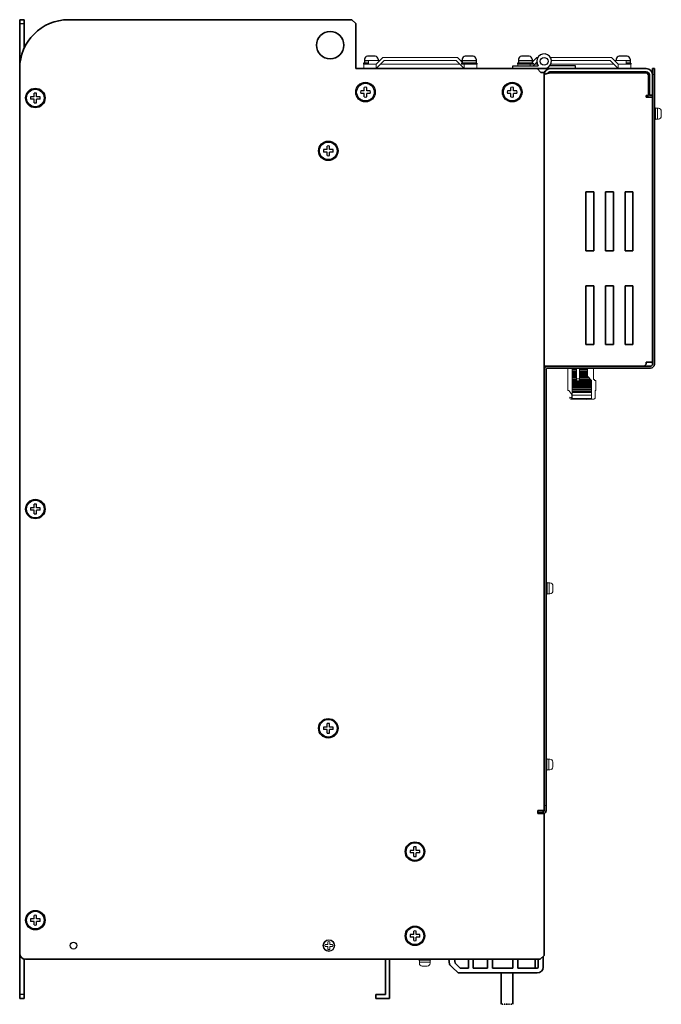
# Model space of a CAD drawing. Extents: x -760 to 1010, y 2711 to 4053.
# Drawn here: x -760 to -432, y 3098 to 3601 of the extents above; entities that cross this region are included whole.
import ezdxf

# ---------------------------------------------------------------- set-up
doc = ezdxf.new("R2010")
doc.units = 0
doc.linetypes.add('HIDDEN', pattern=[0.375, 0.25, -0.125])
doc.layers.add('FANｶﾞｰﾄﾞ', color=7, linetype='CONTINUOUS', lineweight=13)
doc.layers.add('M3セムス', color=7, linetype='CONTINUOUS', lineweight=13)
for name, color, linetype in [('M4セムス', 7, 'CONTINUOUS'), ('M5セムス', 7, 'CONTINUOUS'), ('パネル', 7, 'CONTINUOUS'), ('フロントバー', 7, 'CONTINUOUS'), ('レフトパネル', 7, 'CONTINUOUS'), ('制御電源コネクタ', 7, 'CONTINUOUS'), ('台板', 7, 'CONTINUOUS'), ('基板ボックス', 7, 'CONTINUOUS'), ('端子台 11P', 7, 'CONTINUOUS'), ('蝶番オス', 7, 'CONTINUOUS'), ('蝶番メス', 7, 'CONTINUOUS'), ('ＤＰ４バー', 7, 'CONTINUOUS')]:
    doc.layers.add(name, color=color, linetype=linetype)

msp = doc.modelspace()

# ---------------------------------------------------------------- linework, layer by layer
at = {"layer": 'FANｶﾞｰﾄﾞ'}
for p, q in [((-574.67, 3581.45), (-578.07, 3578.05)), ((-574.67, 3581.45), (-578.07, 3578.05)), ((-574.67, 3581.45), (-536.47, 3581.45)), ((-536.47, 3581.45), (-534.07, 3579.05)), ((-536.47, 3581.45), (-534.07, 3579.05)), ((-495.97, 3581.45), (-498.37, 3579.05)), ((-495.97, 3581.45), (-498.37, 3579.05)), ((-495.48, 3581.45), (-495.97, 3581.45)), ((-457.77, 3581.45), (-489.07, 3581.45)), ((-457.77, 3581.45), (-454.37, 3578.05)), ((-457.77, 3581.45), (-454.37, 3578.05)), ((-457.77, 3581.45), (-454.92, 3578.6)), ((-457.77, 3581.45), (-454.37, 3578.05)), ((-457.77, 3581.45), (-454.37, 3578.05)), ((-578.07, 3578.05), (-584.47, 3578.05)), ((-584.47, 3578.05), (-584.47, 3575.75)), ((-576.27, 3579.85), (-582.07, 3579.85)), ((-582.07, 3579.85), (-582.07, 3578.05)), ((-573.97, 3579.85), (-578.07, 3575.75)), ((-578.07, 3578.05), (-578.07, 3575.75)), ((-575.77, 3578.05), (-535.37, 3578.05)), ((-573.97, 3579.85), (-537.17, 3579.85)), ((-537.17, 3579.85), (-533.07, 3575.75)), ((-534.87, 3579.85), (-534.07, 3579.85)), ((-533.07, 3578.05), (-526.67, 3578.05)), ((-533.07, 3578.05), (-533.07, 3575.75)), ((-526.67, 3578.05), (-526.67, 3575.75)), ((-499.37, 3578.05), (-505.77, 3578.05)), ((-505.77, 3578.05), (-505.77, 3577.25)), ((-499.37, 3578.05), (-499.37, 3577.25)), ((-497.57, 3579.85), (-498.37, 3579.85)), ((-496.01, 3579.12), (-497.87, 3577.25)), ((-495.73, 3578.05), (-497.07, 3578.05)), ((-456.67, 3578.05), (-488.82, 3578.05)), ((-458.47, 3579.85), (-488.54, 3579.85)), ((-458.47, 3579.85), (-454.37, 3575.75)), ((-456.17, 3579.85), (-450.37, 3579.85)), ((-454.37, 3578.05), (-447.97, 3578.05)), ((-454.37, 3578.05), (-454.37, 3575.75)), ((-450.37, 3579.85), (-450.37, 3578.05)), ((-447.97, 3578.05), (-447.97, 3575.75)), ((-447.97, 3575.75), (-454.37, 3575.75))]:
    msp.add_line(p, q, dxfattribs=at)
at = {"layer": 'M3セムス', "linetype": 'Continuous'}
for p, q in [((-435.87, 3549.75), (-435.87, 3555.75)), ((-435.37, 3555.75), (-435.87, 3555.75)), ((-435.37, 3549.75), (-435.37, 3555.75)), ((-433.87, 3555.5), (-435.37, 3555.5)), ((-434.37, 3550), (-434.37, 3555.5)), ((-432.37, 3551.5), (-432.37, 3554)), ((-435.37, 3549.75), (-435.87, 3549.75)), ((-433.87, 3550), (-435.37, 3550)), ((-491.27, 3307.25), (-491.27, 3313.25)), ((-490.77, 3313.25), (-491.27, 3313.25)), ((-490.77, 3307.25), (-490.77, 3313.25)), ((-489.27, 3313), (-490.77, 3313)), ((-489.77, 3307.5), (-489.77, 3313)), ((-487.77, 3309), (-487.77, 3311.5)), ((-490.77, 3307.25), (-491.27, 3307.25)), ((-489.27, 3307.5), (-490.77, 3307.5)), ((-491.31, 3217.25), (-491.31, 3223.25)), ((-490.81, 3223.25), (-491.31, 3223.25)), ((-490.81, 3217.25), (-490.81, 3223.25)), ((-489.31, 3223), (-490.81, 3223)), ((-489.81, 3217.5), (-489.81, 3223)), ((-487.81, 3219), (-487.81, 3221.5)), ((-490.81, 3217.25), (-491.31, 3217.25)), ((-489.31, 3217.5), (-490.81, 3217.5)), ((-550.27, 3120.75), (-556.27, 3120.75)), ((-556.27, 3120.25), (-556.27, 3120.75)), ((-550.27, 3120.25), (-556.27, 3120.25)), ((-556.02, 3118.75), (-556.02, 3120.25)), ((-550.52, 3119.25), (-556.02, 3119.25)), ((-550.52, 3118.75), (-550.52, 3120.25)), ((-550.27, 3120.25), (-550.27, 3120.75)), ((-552.02, 3117.25), (-554.52, 3117.25))]:
    msp.add_line(p, q, dxfattribs=at)
at = {"layer": 'M3セムス'}
for p, q in [((-602.77, 3128.25), (-602.77, 3129.68)), ((-601.77, 3128.25), (-601.77, 3129.68)), ((-604.21, 3128.25), (-602.77, 3128.25)), ((-604.21, 3127.25), (-602.77, 3127.25)), ((-602.77, 3125.81), (-602.77, 3127.25)), ((-601.77, 3128.25), (-600.34, 3128.25)), ((-601.77, 3125.81), (-601.77, 3127.25)), ((-601.77, 3127.25), (-600.34, 3127.25))]:
    msp.add_line(p, q, dxfattribs=at)
for radius in [3, 2.75]:
    msp.add_circle((-602.27, 3127.75), radius, dxfattribs=at)
at = {"layer": 'M3セムス', "linetype": 'Continuous'}
for centre, start, end in [((-433.87, 3554), 0, 90), ((-433.87, 3551.5), 270, 0), ((-489.27, 3311.5), 0, 90), ((-489.27, 3309), 270, 0), ((-489.31, 3221.5), 0, 90), ((-489.31, 3219), 270, 0), ((-554.52, 3118.75), 180, 270), ((-552.02, 3118.75), 270, 0)]:
    msp.add_arc(centre, 1.5, start, end, dxfattribs=at)
at = {"layer": 'M3セムス'}
for start, end in [(75.5225, 104.4775), (165.5225, 194.4775), (255.5225, 284.4775), (345.5225, 14.4775)]:
    msp.add_arc((-602.27, 3127.75), 2, start, end, dxfattribs=at)
at = {"layer": 'M4セムス', "linetype": 'Continuous'}
for p, q in [((-578.57, 3582.05), (-582.57, 3582.05)), ((-528.57, 3582.05), (-532.57, 3582.05)), ((-499.87, 3582.05), (-503.87, 3582.05)), ((-449.87, 3582.05), (-453.87, 3582.05)), ((-582.07, 3578.6), (-584.57, 3578.6)), ((-584.57, 3578.6), (-584.57, 3578.05)), ((-582.07, 3578.05), (-584.57, 3578.05)), ((-584.07, 3580.55), (-584.07, 3578.6)), ((-582.07, 3579.7), (-584.07, 3579.7)), ((-577.07, 3580.55), (-577.07, 3579.85)), ((-526.57, 3578.6), (-534.57, 3578.6)), ((-534.57, 3578.6), (-534.57, 3578.05)), ((-526.57, 3578.05), (-534.57, 3578.05)), ((-534.07, 3580.55), (-534.07, 3578.6)), ((-527.07, 3579.7), (-534.07, 3579.7)), ((-527.07, 3580.55), (-527.07, 3578.6)), ((-526.57, 3578.6), (-526.57, 3578.05)), ((-497.87, 3578.6), (-505.87, 3578.6)), ((-505.87, 3578.6), (-505.87, 3578.05)), ((-497.87, 3578.05), (-505.87, 3578.05)), ((-505.37, 3580.55), (-505.37, 3578.6)), ((-498.37, 3579.7), (-505.37, 3579.7)), ((-498.37, 3580.55), (-498.37, 3578.6)), ((-497.87, 3578.6), (-497.87, 3578.05)), ((-455.37, 3580.55), (-455.37, 3579.85)), ((-448.37, 3579.7), (-450.37, 3579.7)), ((-447.87, 3578.6), (-450.37, 3578.6)), ((-447.87, 3578.05), (-450.37, 3578.05)), ((-448.37, 3580.55), (-448.37, 3578.6)), ((-447.87, 3578.6), (-447.87, 3578.05))]:
    msp.add_line(p, q, dxfattribs=at)
for centre, start, end in [((-582.57, 3580.55), 90, 180), ((-578.57, 3580.55), 0, 90), ((-532.57, 3580.55), 90, 180), ((-528.57, 3580.55), 0, 90), ((-503.87, 3580.55), 90, 180), ((-499.87, 3580.55), 0, 90), ((-453.87, 3580.55), 90, 180), ((-449.87, 3580.55), 0, 90)]:
    msp.add_arc(centre, 1.5, start, end, dxfattribs=at)
at = {"layer": 'M5セムス'}
for p, q in [((-752.9, 3561.37), (-754.7, 3561.37)), ((-752.9, 3561.37), (-752.9, 3563.17)), ((-751.65, 3561.37), (-751.65, 3563.17)), ((-749.85, 3561.37), (-751.65, 3561.37)), ((-584.2, 3564.37), (-586, 3564.37)), ((-584.2, 3563.12), (-586, 3563.12)), ((-584.2, 3564.37), (-584.2, 3566.17)), ((-584.2, 3561.33), (-584.2, 3563.12)), ((-582.95, 3564.37), (-582.95, 3566.17)), ((-581.15, 3564.37), (-582.95, 3564.37)), ((-581.15, 3563.12), (-582.95, 3563.12)), ((-582.95, 3561.33), (-582.95, 3563.12)), ((-509.2, 3564.37), (-511, 3564.37)), ((-509.2, 3563.12), (-511, 3563.12)), ((-509.2, 3564.37), (-509.2, 3566.17)), ((-509.2, 3561.33), (-509.2, 3563.12)), ((-507.95, 3564.37), (-507.95, 3566.17)), ((-506.15, 3564.37), (-507.95, 3564.37)), ((-506.15, 3563.12), (-507.95, 3563.12)), ((-507.95, 3561.33), (-507.95, 3563.12)), ((-752.9, 3560.12), (-754.7, 3560.12)), ((-752.9, 3558.33), (-752.9, 3560.12)), ((-749.85, 3560.12), (-751.65, 3560.12)), ((-751.65, 3558.33), (-751.65, 3560.12)), ((-603.2, 3534.37), (-603.2, 3536.17)), ((-601.95, 3534.37), (-601.95, 3536.17)), ((-603.2, 3534.37), (-605, 3534.37)), ((-603.2, 3533.12), (-605, 3533.12)), ((-603.2, 3531.33), (-603.2, 3533.12)), ((-600.15, 3534.37), (-601.95, 3534.37)), ((-600.15, 3533.12), (-601.95, 3533.12)), ((-601.95, 3531.33), (-601.95, 3533.12)), ((-752.9, 3351.37), (-754.7, 3351.37)), ((-752.9, 3350.12), (-754.7, 3350.12)), ((-752.9, 3351.37), (-752.9, 3353.17)), ((-752.9, 3348.33), (-752.9, 3350.12)), ((-751.65, 3351.37), (-751.65, 3353.17)), ((-749.85, 3351.37), (-751.65, 3351.37)), ((-749.85, 3350.12), (-751.65, 3350.12)), ((-751.65, 3348.33), (-751.65, 3350.12)), ((-603.2, 3239.37), (-605, 3239.37)), ((-603.2, 3239.37), (-603.2, 3241.17)), ((-601.95, 3239.37), (-601.95, 3241.17)), ((-600.15, 3239.37), (-601.95, 3239.37)), ((-603.2, 3238.12), (-605, 3238.12)), ((-603.2, 3236.33), (-603.2, 3238.12)), ((-600.15, 3238.12), (-601.95, 3238.12)), ((-601.95, 3236.33), (-601.95, 3238.12)), ((-558.9, 3176.37), (-560.7, 3176.37)), ((-558.9, 3175.12), (-560.7, 3175.12)), ((-558.9, 3176.37), (-558.9, 3178.17)), ((-558.9, 3173.33), (-558.9, 3175.12)), ((-557.65, 3176.37), (-557.65, 3178.17)), ((-555.85, 3176.37), (-557.65, 3176.37)), ((-555.85, 3175.12), (-557.65, 3175.12)), ((-557.65, 3173.33), (-557.65, 3175.12)), ((-752.9, 3141.37), (-754.7, 3141.37)), ((-752.9, 3140.12), (-754.7, 3140.12)), ((-752.9, 3141.37), (-752.9, 3143.17)), ((-752.9, 3138.33), (-752.9, 3140.12)), ((-751.65, 3141.37), (-751.65, 3143.17)), ((-749.85, 3141.37), (-751.65, 3141.37)), ((-749.85, 3140.12), (-751.65, 3140.12)), ((-751.65, 3138.33), (-751.65, 3140.12)), ((-558.9, 3133.37), (-558.9, 3135.17)), ((-557.65, 3133.37), (-557.65, 3135.17)), ((-558.9, 3133.37), (-560.7, 3133.37)), ((-558.9, 3132.12), (-560.7, 3132.12)), ((-558.9, 3130.33), (-558.9, 3132.12)), ((-555.85, 3133.37), (-557.65, 3133.37)), ((-555.85, 3132.12), (-557.65, 3132.12)), ((-557.65, 3130.33), (-557.65, 3132.12))]:
    msp.add_line(p, q, dxfattribs=at)
for centre, radius in [((-583.57, 3563.75), 5), ((-583.57, 3563.75), 4.5), ((-508.57, 3563.75), 5), ((-508.57, 3563.75), 4.5), ((-752.27, 3560.75), 5), ((-752.27, 3560.75), 4.5), ((-602.57, 3533.75), 5), ((-602.57, 3533.75), 4.5), ((-752.27, 3350.75), 5), ((-752.27, 3350.75), 4.5), ((-602.57, 3238.75), 5), ((-602.57, 3238.75), 4.5), ((-558.27, 3175.75), 5), ((-558.27, 3175.75), 4.5), ((-752.27, 3140.75), 5), ((-752.27, 3140.75), 4.5), ((-558.27, 3132.75), 5), ((-558.27, 3132.75), 4.5)]:
    msp.add_circle(centre, radius, dxfattribs=at)
for centre, start, end in [((-752.27, 3560.75), 165.5225, 194.4775), ((-752.27, 3560.75), 75.5225, 104.4775), ((-752.27, 3560.75), 345.5225, 14.4775), ((-583.57, 3563.75), 165.5225, 194.4775), ((-583.57, 3563.75), 75.5225, 104.4775), ((-583.57, 3563.75), 255.5225, 284.4775), ((-583.57, 3563.75), 345.5225, 14.4775), ((-508.57, 3563.75), 165.5225, 194.4775), ((-508.57, 3563.75), 75.5225, 104.4775), ((-508.57, 3563.75), 255.5225, 284.4775), ((-508.57, 3563.75), 345.5225, 14.4775), ((-752.27, 3560.75), 255.5225, 284.4775), ((-602.57, 3533.75), 75.5225, 104.4775), ((-602.57, 3533.75), 165.5225, 194.4775), ((-602.57, 3533.75), 255.5225, 284.4775), ((-602.57, 3533.75), 345.5225, 14.4775), ((-752.27, 3350.75), 165.5225, 194.4775), ((-752.27, 3350.75), 75.5225, 104.4775), ((-752.27, 3350.75), 345.5225, 14.4775), ((-752.27, 3350.75), 255.5225, 284.4775), ((-602.57, 3238.75), 165.5225, 194.4775), ((-602.57, 3238.75), 75.5225, 104.4775), ((-602.57, 3238.75), 345.5225, 14.4775), ((-602.57, 3238.75), 255.5225, 284.4775), ((-558.27, 3175.75), 165.5225, 194.4775), ((-558.27, 3175.75), 75.5225, 104.4775), ((-558.27, 3175.75), 345.5225, 14.4775), ((-558.27, 3175.75), 255.5225, 284.4775), ((-752.27, 3140.75), 165.5225, 194.4775), ((-752.27, 3140.75), 75.5225, 104.4775), ((-752.27, 3140.75), 345.5225, 14.4775), ((-752.27, 3140.75), 255.5225, 284.4775), ((-558.27, 3132.75), 75.5225, 104.4775), ((-558.27, 3132.75), 165.5225, 194.4775), ((-558.27, 3132.75), 255.5225, 284.4775), ((-558.27, 3132.75), 345.5225, 14.4775)]:
    msp.add_arc(centre, 2.5, start, end, dxfattribs=at)
at = {"layer": 'パネル', "linetype": 'Continuous', "lineweight": 35}
for p, q in [((-435.87, 3575.75), (-436.87, 3575.75)), ((-436.87, 3575.75), (-436.87, 3572.75)), ((-436.87, 3424.75), (-436.87, 3572.75)), ((-435.87, 3572.75), (-435.87, 3575.75)), ((-435.87, 3424.75), (-435.87, 3572.75)), ((-492.27, 3199.25), (-492.27, 3421.75)), ((-491.27, 3199.25), (-491.27, 3421.75)), ((-437.87, 3423.75), (-490.27, 3423.75)), ((-437.87, 3422.75), (-490.27, 3422.75)), ((-492.27, 3199.25), (-492.27, 3197.25)), ((-491.27, 3197.25), (-491.27, 3199.25)), ((-493.27, 3195.75), (-495.47, 3195.75)), ((-492.27, 3196.75), (-492.27, 3197.25)), ((-491.27, 3196.75), (-491.27, 3197.25))]:
    msp.add_line(p, q, dxfattribs=at)
at = {"layer": 'パネル', "linetype": 'Continuous', "lineweight": 15}
for p, q in [((-436.87, 3572.75), (-435.87, 3572.75)), ((-491.27, 3199.25), (-492.27, 3199.25))]:
    msp.add_line(p, q, dxfattribs=at)
at = {"layer": 'パネル', "linetype": 'Continuous', "lineweight": 35}
for centre, radius, start, end in [((-490.27, 3421.75), 2, 90, 180), ((-490.27, 3421.75), 1, 90, 180), ((-437.87, 3424.75), 1, 270, 0), ((-437.87, 3424.75), 2, 270, 0), ((-493.27, 3196.75), 1, 270, 0), ((-493.27, 3196.75), 2, 300, 0)]:
    msp.add_arc(centre, radius, start, end, dxfattribs=at)
at = {"layer": 'フロントバー', "lineweight": 35}
for p, q in [((-573.27, 3120.75), (-573.27, 3102.75)), ((-571.27, 3120.75), (-571.27, 3100.75)), ((-578.27, 3102.75), (-578.27, 3100.75)), ((-578.27, 3102.75), (-573.27, 3102.75)), ((-578.27, 3100.75), (-571.27, 3100.75))]:
    msp.add_line(p, q, dxfattribs=at)
at = {"layer": 'レフトパネル', "lineweight": 35}
for p, q in [((-590.57, 3600.75), (-735.27, 3600.75)), ((-588.57, 3598.75), (-590.57, 3600.75)), ((-588.57, 3577.75), (-588.57, 3598.75)), ((-588.57, 3598.75), (-588.57, 3575.75)), ((-760.27, 3123.75), (-760.27, 3575.75)), ((-588.57, 3575.75), (-495.87, 3575.75)), ((-493.87, 3573.75), (-495.87, 3575.75)), ((-492.27, 3573.75), (-493.87, 3573.75)), ((-492.27, 3196.75), (-492.27, 3573.75)), ((-492.27, 3122.75), (-492.27, 3195.15)), ((-494.27, 3120.75), (-757.27, 3120.75)), ((-492.27, 3122.75), (-494.27, 3120.75))]:
    msp.add_line(p, q, dxfattribs=at)
at = {"layer": 'レフトパネル', "linetype": 'Continuous', "lineweight": 35}
for p, q in [((-495.47, 3195.15), (-495.47, 3196.75)), ((-492.27, 3196.75), (-495.47, 3196.75)), ((-492.27, 3195.15), (-495.47, 3195.15))]:
    msp.add_line(p, q, dxfattribs=at)
at = {"layer": 'レフトパネル', "lineweight": 35}
msp.add_circle((-601.57, 3587.75), 7, dxfattribs=at)
msp.add_circle((-601.57, 3587.75), 7, dxfattribs=at)
at = {"layer": 'レフトパネル', "linetype": 'Continuous'}
msp.add_circle((-732.77, 3127.75), 1.75, dxfattribs=at)
at = {"layer": 'レフトパネル', "lineweight": 35}
for centre, radius, start, end in [((-735.27, 3575.75), 25, 90, 180), ((-757.27, 3123.75), 3, 180, 270)]:
    msp.add_arc(centre, radius, start, end, dxfattribs=at)
at = {"layer": '制御電源コネクタ', "lineweight": 15}
for p, q in [((-480.17, 3411.35), (-480.17, 3422.75)), ((-477.97, 3406.85), (-477.97, 3422.75)), ((-475.67, 3422.66), (-477.97, 3422.66)), ((-475.67, 3422.09), (-477.97, 3422.09)), ((-475.67, 3421.68), (-477.97, 3421.68)), ((-475.67, 3421.1), (-477.97, 3421.1)), ((-475.67, 3420.69), (-477.97, 3420.69)), ((-475.67, 3416.2), (-475.67, 3422.75)), ((-474.17, 3416.2), (-474.17, 3422.75)), ((-470.17, 3422.66), (-474.17, 3422.66)), ((-470.17, 3422.09), (-474.17, 3422.09)), ((-470.17, 3421.68), (-474.17, 3421.68)), ((-470.17, 3421.1), (-474.17, 3421.1)), ((-470.17, 3420.69), (-474.17, 3420.69)), ((-470.17, 3418.65), (-470.17, 3422.75)), ((-466.97, 3422.75), (-466.97, 3416.95)), ((-475.67, 3420.11), (-477.97, 3420.11)), ((-475.67, 3419.7), (-477.97, 3419.7)), ((-475.67, 3419.13), (-477.97, 3419.13)), ((-475.67, 3418.72), (-477.97, 3418.72)), ((-475.67, 3418.14), (-477.97, 3418.14)), ((-475.67, 3417.73), (-477.97, 3417.73)), ((-475.67, 3417.15), (-477.97, 3417.15)), ((-475.67, 3416.74), (-477.97, 3416.74)), ((-467.97, 3416.17), (-477.97, 3416.17)), ((-467.97, 3415.76), (-477.97, 3415.76)), ((-475.67, 3417.28), (-474.17, 3417.28)), ((-475.67, 3416.2), (-474.17, 3416.2)), ((-470.17, 3420.11), (-474.17, 3420.11)), ((-470.17, 3419.7), (-474.17, 3419.7)), ((-470.17, 3419.13), (-474.17, 3419.13)), ((-470.17, 3418.72), (-474.17, 3418.72)), ((-469.67, 3418.14), (-474.17, 3418.14)), ((-469.26, 3417.73), (-474.17, 3417.73)), ((-468.68, 3417.15), (-474.17, 3417.15)), ((-468.27, 3416.74), (-474.17, 3416.74)), ((-467.97, 3416.45), (-470.17, 3418.65)), ((-467.97, 3406.85), (-467.97, 3416.45)), ((-466.97, 3416.95), (-466.47, 3416.95)), ((-466.47, 3416.95), (-466.47, 3416.45)), ((-466.47, 3416.45), (-465.87, 3416.45)), ((-465.87, 3416.45), (-465.87, 3411.35)), ((-479.67, 3411.35), (-480.17, 3411.35)), ((-478.17, 3409.2), (-479.67, 3411.35)), ((-467.97, 3415.18), (-477.97, 3415.18)), ((-467.97, 3414.77), (-477.97, 3414.77)), ((-467.97, 3414.19), (-477.97, 3414.19)), ((-467.97, 3413.78), (-477.97, 3413.78)), ((-467.97, 3413.21), (-477.97, 3413.21)), ((-467.97, 3412.79), (-477.97, 3412.79)), ((-467.97, 3412.22), (-477.97, 3412.22)), ((-467.97, 3411.81), (-477.97, 3411.81)), ((-467.97, 3411.23), (-477.97, 3411.23)), ((-467.97, 3410.82), (-477.97, 3410.82)), ((-465.87, 3411.35), (-466.17, 3411.35)), ((-466.17, 3411.35), (-466.17, 3407.85)), ((-479.17, 3407.45), (-479.17, 3407.85)), ((-479.17, 3407.85), (-478.43, 3407.65)), ((-467.17, 3406.85), (-478.57, 3406.85)), ((-478.17, 3407.45), (-478.17, 3409.2)), ((-467.97, 3410.25), (-477.97, 3410.25)), ((-467.97, 3408.94), (-477.97, 3408.94)), ((-467.97, 3407.29), (-477.97, 3407.29)), ((-467.12, 3406.85), (-470.77, 3406.65)), ((-470.77, 3406.65), (-470.77, 3406.85))]:
    msp.add_line(p, q, dxfattribs=at)
for centre, radius, start, end in [((-478.57, 3407.45), 0.6, 180, 270), ((-478.37, 3407.84), 0.2, 255, 0), ((-477.57, 3407.45), 0.6, 180, 228.1897), ((-467.17, 3407.85), 1, 270, 0)]:
    msp.add_arc(centre, radius, start, end, dxfattribs=at)
at = {"layer": '台板', "lineweight": 35}
for p, q in [((-760.27, 3600.75), (-760.27, 3575.75)), ((-760.27, 3600.75), (-757.97, 3600.75)), ((-757.97, 3600.75), (-757.97, 3586.22)), ((-760.27, 3123.75), (-760.27, 3100.75)), ((-757.97, 3120.83), (-757.97, 3100.75)), ((-757.97, 3100.75), (-760.27, 3100.75))]:
    msp.add_line(p, q, dxfattribs=at)
at = {"layer": '台板'}
for p, q in [((-760.27, 3598.75), (-757.97, 3598.75)), ((-757.97, 3102.75), (-760.27, 3102.75))]:
    msp.add_line(p, q, dxfattribs=at)
at = {"layer": '基板ボックス', "linetype": 'Continuous', "lineweight": 35}
for p, q in [((-489.07, 3575.75), (-509.87, 3575.75)), ((-492.27, 3574.15), (-491.85, 3574.15)), ((-492.27, 3572.55), (-492.27, 3423.75)), ((-440.07, 3575.75), (-489.07, 3575.75)), ((-440.07, 3574.15), (-489.07, 3574.15)), ((-489.07, 3573.65), (-439.85, 3573.65)), ((-438.85, 3572.65), (-439.85, 3573.65)), ((-438.85, 3561.95), (-438.85, 3572.65)), ((-438.47, 3572.55), (-438.47, 3562.15)), ((-436.87, 3572.55), (-436.87, 3562.15)), ((-440.07, 3561.15), (-440.07, 3561.95)), ((-440.07, 3561.95), (-438.85, 3561.95)), ((-436.87, 3562.15), (-438.47, 3562.15)), ((-436.87, 3561.15), (-440.07, 3561.15)), ((-436.87, 3425.75), (-436.87, 3561.15)), ((-466.87, 3512.75), (-470.87, 3512.75)), ((-470.87, 3512.75), (-470.87, 3482.75)), ((-466.87, 3482.75), (-466.87, 3512.75)), ((-456.87, 3512.75), (-460.87, 3512.75)), ((-460.87, 3512.75), (-460.87, 3482.75)), ((-456.87, 3482.75), (-456.87, 3512.75)), ((-446.87, 3512.75), (-450.87, 3512.75)), ((-450.87, 3512.75), (-450.87, 3482.75)), ((-446.87, 3482.75), (-446.87, 3512.75)), ((-470.87, 3482.75), (-466.87, 3482.75)), ((-460.87, 3482.75), (-456.87, 3482.75)), ((-450.87, 3482.75), (-446.87, 3482.75)), ((-466.87, 3464.75), (-470.87, 3464.75)), ((-470.87, 3464.75), (-470.87, 3434.75)), ((-466.87, 3434.75), (-466.87, 3464.75)), ((-456.87, 3464.75), (-460.87, 3464.75)), ((-460.87, 3464.75), (-460.87, 3434.75)), ((-456.87, 3434.75), (-456.87, 3464.75)), ((-446.87, 3464.75), (-450.87, 3464.75)), ((-450.87, 3464.75), (-450.87, 3434.75)), ((-446.87, 3434.75), (-446.87, 3464.75)), ((-470.87, 3434.75), (-466.87, 3434.75)), ((-460.87, 3434.75), (-456.87, 3434.75)), ((-450.87, 3434.75), (-446.87, 3434.75)), ((-440.07, 3425.75), (-436.87, 3425.75)), ((-440.07, 3424.75), (-440.07, 3425.75)), ((-489.07, 3423.75), (-492.27, 3423.75)), ((-489.07, 3423.75), (-441.07, 3423.75)), ((-441.07, 3423.75), (-440.07, 3424.75))]:
    msp.add_line(p, q, dxfattribs=at)
for radius in [3.2, 1.6]:
    msp.add_arc((-440.07, 3572.55), radius, 0, 90, dxfattribs=at)
for points, knots in [([(-489.07, 3575.75), (-489.49, 3575.75), (-489.91, 3575.66), (-490.69, 3575.34), (-491.04, 3575.11), (-491.63, 3574.51), (-491.87, 3574.16), (-492.19, 3573.38), (-492.27, 3572.97), (-492.27, 3572.55)], [0, 0, 0, 0, 0.25, 0.25, 0.5, 0.5, 0.75, 0.75, 1, 1, 1, 1]), ([(-492.27, 3572.55), (-492.27, 3572.59), (-492.25, 3572.64), (-492.17, 3572.73), (-492.11, 3572.78), (-491.95, 3572.87), (-491.85, 3572.91), (-491.62, 3573), (-491.49, 3573.05), (-491.19, 3573.14), (-491.03, 3573.19), (-490.68, 3573.28), (-490.49, 3573.33), (-489.92, 3573.46), (-489.5, 3573.55), (-489.07, 3573.65)], [0, 0, 0, 0, 0.125, 0.125, 0.25, 0.25, 0.375, 0.375, 0.5, 0.5, 0.625, 0.625, 0.75, 0.75, 1, 1, 1, 1]), ([(-489.07, 3574.15), (-489.18, 3574.14), (-489.39, 3574.13), (-489.69, 3574.03), (-489.97, 3573.89), (-490.21, 3573.68), (-490.38, 3573.5), (-490.44, 3573.37), (-490.46, 3573.33)], [0, 0, 0, 0, 0.18615, 0.3723, 0.55845, 0.744599, 0.930749, 1, 1, 1, 1])]:
    msp.add_open_spline(points, degree=3, knots=knots, dxfattribs=at)
at = {"layer": '端子台 11P', "linetype": 'Continuous', "lineweight": 35}
for p, q in [((-540.54, 3118.24), (-540.88, 3120.75)), ((-537.77, 3118.78), (-538.04, 3120.75)), ((-535.24, 3116.25), (-537.77, 3118.78)), ((-530.97, 3116.25), (-530.97, 3120.75)), ((-528.47, 3116.25), (-528.47, 3120.75)), ((-521.17, 3116.25), (-521.17, 3120.75)), ((-518.67, 3120.75), (-518.67, 3116.25)), ((-508.22, 3120.75), (-508.22, 3116.25)), ((-540.26, 3117.73), (-539.27, 3116.75)), ((-536.27, 3113.75), (-539.27, 3116.75)), ((-495.77, 3113.75), (-536.27, 3113.75)), ((-530.97, 3116.25), (-535.24, 3116.25)), ((-521.17, 3116.25), (-528.47, 3116.25)), ((-508.22, 3116.25), (-518.67, 3116.25)), ((-495.77, 3116.25), (-505.72, 3116.25))]:
    msp.add_line(p, q, dxfattribs=at)
at = {"layer": '端子台 11P', "lineweight": 35}
for p, q in [((-505.72, 3120.75), (-505.72, 3116.25)), ((-496.77, 3116.25), (-496.77, 3120.75)), ((-495.27, 3120.75), (-495.27, 3116.75)), ((-492.77, 3122.25), (-492.77, 3116.75))]:
    msp.add_line(p, q, dxfattribs=at)
at = {"layer": '端子台 11P', "linetype": 'Continuous', "lineweight": 35}
for centre, radius, start, end in [((-539.56, 3118.44), 1, 191.5601, 225), ((-495.77, 3116.75), 3, 270, 0), ((-495.77, 3116.75), 0.5, 270, 0)]:
    msp.add_arc(centre, radius, start, end, dxfattribs=at)
at = {"layer": '蝶番オス', "linetype": 'Continuous'}
for p, q in [((-508.27, 3577.25), (-495.27, 3577.25)), ((-508.27, 3575.75), (-508.27, 3577.25)), ((-508.27, 3575.75), (-492.27, 3575.75))]:
    msp.add_line(p, q, dxfattribs=at)
msp.add_circle((-492.27, 3579.5), 2, dxfattribs=at)
msp.add_circle((-492.27, 3579.5), 2, dxfattribs=at)
msp.add_arc((-492.27, 3579.5), 3.75, 270, 216.8699, dxfattribs=at)
at = {"layer": '蝶番メス', "linetype": 'Continuous'}
for p, q in [((-476.27, 3577.25), (-489.27, 3577.25)), ((-476.27, 3575.75), (-476.27, 3577.25)), ((-476.27, 3575.75), (-492.27, 3575.75))]:
    msp.add_line(p, q, dxfattribs=at)
at = {"layer": 'ＤＰ４バー', "lineweight": 35}
for p, q in [((-514.27, 3113.75), (-514.27, 3097.75)), ((-508.27, 3113.75), (-508.27, 3097.75))]:
    msp.add_line(p, q, dxfattribs=at)
at = {"layer": 'ＤＰ４バー', "linetype": 'HIDDEN', "lineweight": 35, "ltscale": 0.1}
for p, q in [((-514.27, 3097.75), (-511.27, 3097.75)), ((-511.27, 3097.75), (-508.27, 3097.75))]:
    msp.add_line(p, q, dxfattribs=at)

doc.saveas('drawing.dxf')
